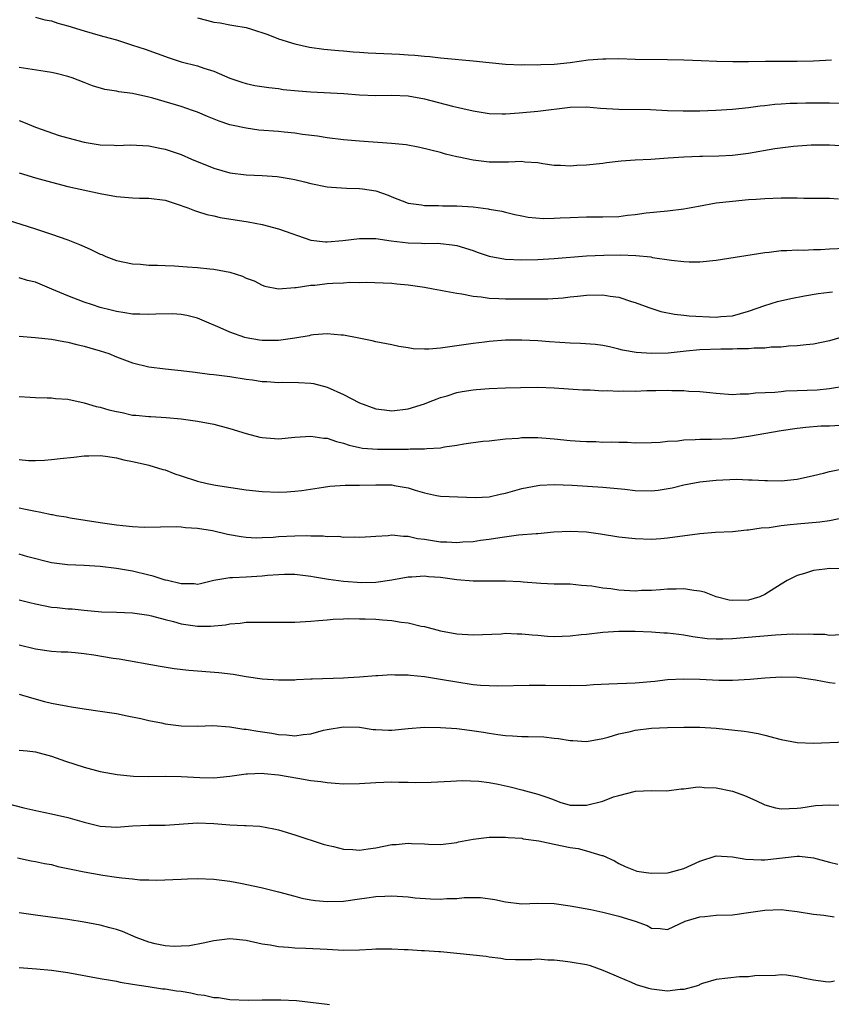
# Model space of a CAD drawing. Units: inches. Extents: x 2541000 to 2544000, y 1548000 to 1551000.
# Drawn here: x 2542393 to 2542493, y 1548627 to 1548748 of the extents above; entities that cross this region are included whole.
import ezdxf

# ---------------------------------------------------------------- set-up
doc = ezdxf.new("R2010")
doc.units = ezdxf.units.IN
doc.header["$MEASUREMENT"] = 0
doc.layers.add('LD25411548_2ft', color=42, linetype='Continuous')

msp = doc.modelspace()

# ---------------------------------------------------------------- linework, layer by layer
at = {"layer": 'LD25411548_2ft'}
for points, elevation in [([(2542395, 1548748.5), (2542396.18, 1548748.18), (2542397, 1548748.03), (2542397.76, 1548747.76), (2542399, 1548747.42), (2542401, 1548746.8), (2542403, 1548746.25), (2542404.07, 1548745.93), (2542405, 1548745.69), (2542407, 1548745.06), (2542408.56, 1548744.56), (2542411.49, 1548743.49), (2542412.99, 1548743), (2542415, 1548742.48), (2542415.79, 1548742.21), (2542417, 1548741.85), (2542419, 1548740.99), (2542420.48, 1548740.48), (2542421, 1548740.32), (2542422.09, 1548740.09), (2542423.81, 1548739.81), (2542425, 1548739.68), (2542425.59, 1548739.59), (2542427.41, 1548739.41), (2542429, 1548739.28), (2542433.07, 1548739.07), (2542435, 1548738.9), (2542437, 1548738.83), (2542439, 1548738.89), (2542441, 1548738.81), (2542443, 1548738.43), (2542446.46, 1548737.54), (2542449, 1548736.93), (2542451, 1548736.62), (2542452.58, 1548736.58), (2542453, 1548736.59), (2542454.7, 1548736.7), (2542457, 1548736.9), (2542461, 1548737.39), (2542463, 1548737.43), (2542464.71, 1548737.29), (2542467, 1548737.14), (2542470.9, 1548737.1), (2542473, 1548737), (2542474.93, 1548736.93), (2542477, 1548736.96), (2542478.97, 1548737.03), (2542481, 1548737.16), (2542483, 1548737.35), (2542484.44, 1548737.56), (2542485, 1548737.6), (2542486.24, 1548737.76), (2542487, 1548737.79), (2542488.12, 1548737.88), (2542489, 1548737.88), (2542490.08, 1548737.92), (2542493, 1548737.94), (2542495, 1548737.89)], 7738), ([(2542415, 1548748.42), (2542416.13, 1548748.13), (2542417, 1548747.89), (2542417.8, 1548747.8), (2542419, 1548747.56), (2542419.49, 1548747.49), (2542421, 1548747.21), (2542421.68, 1548747), (2542423.66, 1548746.34), (2542425, 1548745.81), (2542427, 1548745.2), (2542428.81, 1548744.81), (2542430.57, 1548744.57), (2542432.38, 1548744.38), (2542433, 1548744.35), (2542434.22, 1548744.22), (2542435, 1548744.18), (2542436.08, 1548744.08), (2542437, 1548744.06), (2542438, 1548744), (2542439, 1548743.99), (2542439.94, 1548743.94), (2542441, 1548743.87), (2542441.83, 1548743.83), (2542443, 1548743.67), (2542443.65, 1548743.65), (2542445, 1548743.47), (2542445.45, 1548743.45), (2542449, 1548743.12), (2542451, 1548742.9), (2542453, 1548742.71), (2542455, 1548742.63), (2542455.35, 1548742.65), (2542457, 1548742.61), (2542457.35, 1548742.65), (2542459, 1548742.7), (2542461, 1548742.91), (2542463.22, 1548743.22), (2542465, 1548743.36), (2542465.37, 1548743.37), (2542467, 1548743.38), (2542469, 1548743.33), (2542473, 1548743.29), (2542475, 1548743.24), (2542477.14, 1548743.14), (2542479.09, 1548743.09), (2542481.05, 1548743.05), (2542483, 1548743.04), (2542485.07, 1548743.07), (2542487, 1548743.08), (2542489, 1548743.06), (2542491, 1548743.1), (2542493.24, 1548743.24)], 7740), ([(2542495, 1548732.6), (2542493, 1548732.73), (2542490.7, 1548732.7), (2542488.54, 1548732.54), (2542486.24, 1548732.24), (2542483, 1548731.7), (2542481, 1548731.44), (2542479.34, 1548731.34), (2542477.3, 1548731.3), (2542477, 1548731.32), (2542475, 1548731.24), (2542473.09, 1548731.09), (2542470.95, 1548730.95), (2542469, 1548730.86), (2542467.27, 1548730.73), (2542465.48, 1548730.52), (2542465, 1548730.45), (2542463, 1548730.24), (2542461.81, 1548730.19), (2542461, 1548730.12), (2542459.81, 1548730.19), (2542459, 1548730.21), (2542457.6, 1548730.4), (2542457, 1548730.52), (2542455.39, 1548730.61), (2542455, 1548730.68), (2542453.39, 1548730.61), (2542453, 1548730.63), (2542451, 1548730.62), (2542450.64, 1548730.64), (2542449, 1548730.85), (2542447.23, 1548731.23), (2542447, 1548731.29), (2542445.61, 1548731.61), (2542445, 1548731.81), (2542442.44, 1548732.44), (2542440.74, 1548732.74), (2542438.93, 1548732.92), (2542435, 1548733.19), (2542433, 1548733.38), (2542431, 1548733.62), (2542429.81, 1548733.81), (2542427.97, 1548734.03), (2542427, 1548734.18), (2542425.69, 1548734.31), (2542425, 1548734.39), (2542422.58, 1548734.58), (2542421, 1548734.79), (2542419.18, 1548735.18), (2542419, 1548735.23), (2542417.67, 1548735.67), (2542416.24, 1548736.24), (2542415, 1548736.77), (2542414.39, 1548737), (2542413, 1548737.47), (2542409.48, 1548738.52), (2542409, 1548738.65), (2542407, 1548739.1), (2542405.29, 1548739.29), (2542405, 1548739.37), (2542403.57, 1548739.57), (2542402.04, 1548740.04), (2542401, 1548740.42), (2542399.52, 1548741), (2542399, 1548741.17), (2542397.55, 1548741.55), (2542397, 1548741.67), (2542396.22, 1548741.78), (2542393, 1548742.28)], 7736), ([(2542393, 1548735.75), (2542393.55, 1548735.55), (2542395, 1548734.93), (2542397.92, 1548733.92), (2542399, 1548733.61), (2542401, 1548733.07), (2542403, 1548732.75), (2542404.7, 1548732.7), (2542405, 1548732.67), (2542406.75, 1548732.75), (2542409, 1548732.64), (2542410.34, 1548732.34), (2542411, 1548732.22), (2542413, 1548731.55), (2542414.28, 1548731), (2542417, 1548729.88), (2542419, 1548729.3), (2542421, 1548729.05), (2542422.98, 1548728.98), (2542424.83, 1548728.83), (2542426.55, 1548728.55), (2542427, 1548728.46), (2542428.2, 1548728.2), (2542429, 1548727.98), (2542431, 1548727.58), (2542431.52, 1548727.52), (2542433.4, 1548727.4), (2542435, 1548727.37), (2542435.34, 1548727.34), (2542437, 1548727.06), (2542438.54, 1548726.54), (2542439, 1548726.34), (2542441, 1548725.57), (2542442.66, 1548725.34), (2542443, 1548725.26), (2542444.74, 1548725.26), (2542445.23, 1548725.23), (2542447, 1548725.22), (2542449, 1548725.09), (2542450.87, 1548724.87), (2542451, 1548724.82), (2542452.56, 1548724.56), (2542453, 1548724.43), (2542454.15, 1548724.15), (2542455, 1548723.99), (2542455.82, 1548723.82), (2542457.68, 1548723.68), (2542459, 1548723.7), (2542459.73, 1548723.73), (2542461, 1548723.81), (2542463, 1548723.87), (2542465, 1548723.86), (2542467, 1548723.93), (2542468.07, 1548724.07), (2542469, 1548724.17), (2542470.35, 1548724.35), (2542472.58, 1548724.58), (2542473, 1548724.6), (2542475, 1548724.85), (2542476.8, 1548725.2), (2542479, 1548725.58), (2542481, 1548725.81), (2542483, 1548725.99), (2542483.95, 1548726.05), (2542485, 1548726.14), (2542487, 1548726.21), (2542487.8, 1548726.2), (2542489, 1548726.21), (2542489.81, 1548726.19), (2542493, 1548726.19), (2542494.1, 1548726.1)], 7734), ([(2542393, 1548729.28), (2542395, 1548728.69), (2542397, 1548728.13), (2542399, 1548727.6), (2542403, 1548726.75), (2542405, 1548726.36), (2542407, 1548726.2), (2542407.83, 1548726.17), (2542409, 1548726.17), (2542411, 1548725.91), (2542413, 1548725.29), (2542413.2, 1548725.2), (2542413.81, 1548725), (2542414.65, 1548724.65), (2542415, 1548724.55), (2542416.16, 1548724.16), (2542417, 1548723.99), (2542417.8, 1548723.8), (2542421.25, 1548723.25), (2542423, 1548722.92), (2542425, 1548722.41), (2542429, 1548720.98), (2542430.78, 1548720.78), (2542431, 1548720.78), (2542432.94, 1548720.94), (2542435, 1548721.21), (2542436.79, 1548721.21), (2542437, 1548721.19), (2542438.91, 1548720.91), (2542441, 1548720.66), (2542442.63, 1548720.63), (2542443, 1548720.6), (2542444.62, 1548720.62), (2542445, 1548720.59), (2542446.42, 1548720.42), (2542447, 1548720.32), (2542449, 1548719.71), (2542449.52, 1548719.52), (2542451, 1548719.03), (2542453, 1548718.64), (2542455, 1548718.55), (2542457, 1548718.62), (2542459, 1548718.75), (2542463, 1548719.07), (2542465.15, 1548719.15), (2542467.17, 1548719.17), (2542469.1, 1548719.1), (2542470.92, 1548718.92), (2542471.13, 1548718.87), (2542473.48, 1548718.52), (2542475, 1548718.36), (2542475.67, 1548718.33), (2542477, 1548718.33), (2542479, 1548718.51), (2542485, 1548719.47), (2542485.52, 1548719.52), (2542487, 1548719.7), (2542487.71, 1548719.71), (2542489, 1548719.79), (2542489.78, 1548719.78), (2542491, 1548719.84), (2542491.86, 1548719.86), (2542493, 1548719.92), (2542495, 1548719.99)], 7732), ([(2542391.51, 1548723.51), (2542395, 1548722.4), (2542397, 1548721.74), (2542399, 1548721.04), (2542400.46, 1548720.46), (2542401, 1548720.21), (2542401.85, 1548719.85), (2542403, 1548719.28), (2542403.21, 1548719.21), (2542403.71, 1548719), (2542405, 1548718.5), (2542407, 1548718.07), (2542407.98, 1548718.02), (2542409, 1548717.92), (2542410.07, 1548717.93), (2542411, 1548717.86), (2542412.17, 1548717.83), (2542413.71, 1548717.71), (2542415, 1548717.63), (2542416.54, 1548717.46), (2542417, 1548717.43), (2542419, 1548717.03), (2542420.56, 1548716.56), (2542421, 1548716.31), (2542421.98, 1548715.98), (2542423, 1548715.43), (2542423.33, 1548715.33), (2542425, 1548715), (2542427, 1548715.17), (2542427.16, 1548715.16), (2542429, 1548715.44), (2542429.46, 1548715.46), (2542431, 1548715.63), (2542431.69, 1548715.69), (2542433, 1548715.75), (2542433.81, 1548715.81), (2542435, 1548715.79), (2542435.81, 1548715.81), (2542439, 1548715.68), (2542439.61, 1548715.61), (2542441, 1548715.48), (2542443, 1548715.18), (2542444.06, 1548715), (2542445, 1548714.82), (2542445.2, 1548714.8), (2542447, 1548714.45), (2542447.63, 1548714.37), (2542449, 1548714.1), (2542450, 1548714), (2542451, 1548713.83), (2542452.18, 1548713.82), (2542453, 1548713.76), (2542454.23, 1548713.77), (2542456.25, 1548713.75), (2542458.23, 1548713.77), (2542460.1, 1548713.9), (2542461, 1548714.02), (2542461.9, 1548714.1), (2542463, 1548714.23), (2542465, 1548714.24), (2542465.91, 1548714.09), (2542467, 1548713.95), (2542468.56, 1548713.44), (2542469, 1548713.32), (2542470.67, 1548712.67), (2542472.19, 1548712.19), (2542473.86, 1548711.86), (2542475, 1548711.76), (2542475.67, 1548711.67), (2542479, 1548711.5), (2542479.57, 1548711.57), (2542481, 1548711.68), (2542483, 1548712.25), (2542485, 1548712.92), (2542486.58, 1548713.42), (2542488.21, 1548713.79), (2542489.88, 1548714.12), (2542491.58, 1548714.42), (2542493, 1548714.6), (2542493.37, 1548714.63)], 7730), ([(2542494.36, 1548709), (2542493, 1548708.57), (2542491, 1548708.17), (2542490.09, 1548708.09), (2542489, 1548707.95), (2542487.92, 1548707.92), (2542487, 1548707.8), (2542485.8, 1548707.8), (2542485, 1548707.69), (2542483.69, 1548707.69), (2542483, 1548707.58), (2542481.6, 1548707.6), (2542481, 1548707.54), (2542479.56, 1548707.56), (2542477, 1548707.48), (2542475.29, 1548707.29), (2542473.07, 1548707.07), (2542471, 1548707), (2542469.12, 1548707.12), (2542467.43, 1548707.43), (2542467, 1548707.56), (2542465.83, 1548707.83), (2542465, 1548707.99), (2542464.12, 1548708.12), (2542462.24, 1548708.24), (2542461, 1548708.28), (2542458.44, 1548708.44), (2542457, 1548708.57), (2542455, 1548708.68), (2542453, 1548708.66), (2542451, 1548708.5), (2542450.42, 1548708.42), (2542449, 1548708.26), (2542445, 1548707.69), (2542443.56, 1548707.56), (2542443, 1548707.56), (2542441.6, 1548707.6), (2542441, 1548707.72), (2542439.86, 1548707.86), (2542439, 1548708.07), (2542437, 1548708.44), (2542436.57, 1548708.57), (2542434.91, 1548708.91), (2542433, 1548709.26), (2542432.72, 1548709.28), (2542431, 1548709.43), (2542429.31, 1548709.31), (2542429, 1548709.26), (2542428.8, 1548709.2), (2542427, 1548708.9), (2542425, 1548708.62), (2542423, 1548708.63), (2542422.67, 1548708.67), (2542421, 1548708.96), (2542420.85, 1548709), (2542419, 1548709.63), (2542417.8, 1548710.2), (2542415.86, 1548711), (2542415.27, 1548711.27), (2542415, 1548711.37), (2542413.7, 1548711.7), (2542413, 1548711.82), (2542411.9, 1548711.9), (2542409.88, 1548711.88), (2542409, 1548711.81), (2542407.88, 1548711.88), (2542407, 1548711.87), (2542406.05, 1548712.05), (2542405, 1548712.2), (2542404.37, 1548712.37), (2542403, 1548712.71), (2542402.04, 1548713), (2542401, 1548713.36), (2542399, 1548714.13), (2542397.04, 1548714.96), (2542395, 1548715.8), (2542394.04, 1548716.04), (2542393, 1548716.35)], 7728), ([(2542393, 1548709.17), (2542394.99, 1548708.99), (2542397, 1548708.79), (2542398.49, 1548708.49), (2542399, 1548708.43), (2542400.11, 1548708.11), (2542401, 1548707.94), (2542401.71, 1548707.71), (2542403, 1548707.35), (2542404.05, 1548707), (2542405, 1548706.6), (2542407, 1548705.85), (2542409, 1548705.39), (2542411, 1548705.13), (2542413, 1548704.91), (2542414.7, 1548704.7), (2542415, 1548704.68), (2542416.48, 1548704.48), (2542417, 1548704.43), (2542419, 1548704.16), (2542421, 1548703.85), (2542421.77, 1548703.77), (2542423, 1548703.58), (2542423.57, 1548703.57), (2542425, 1548703.46), (2542425.48, 1548703.48), (2542427.45, 1548703.45), (2542429, 1548703.36), (2542429.3, 1548703.3), (2542431, 1548702.85), (2542433, 1548701.95), (2542435, 1548700.95), (2542437, 1548700.21), (2542438.06, 1548700.06), (2542439, 1548699.94), (2542441, 1548700.2), (2542443, 1548700.81), (2542443.52, 1548701), (2542444.57, 1548701.43), (2542445, 1548701.58), (2542445.81, 1548701.81), (2542447, 1548702.19), (2542447.66, 1548702.34), (2542449, 1548702.54), (2542449.42, 1548702.58), (2542451, 1548702.69), (2542453, 1548702.78), (2542454.84, 1548702.84), (2542457, 1548702.85), (2542459, 1548702.78), (2542462.53, 1548702.53), (2542463, 1548702.52), (2542463.46, 1548702.54), (2542465, 1548702.43), (2542465.54, 1548702.46), (2542467, 1548702.38), (2542467.6, 1548702.4), (2542469, 1548702.39), (2542470.44, 1548702.44), (2542471.55, 1548702.45), (2542473, 1548702.49), (2542473.53, 1548702.47), (2542475, 1548702.46), (2542475.61, 1548702.39), (2542477, 1548702.31), (2542478.21, 1548702.21), (2542479, 1548702.11), (2542481, 1548701.98), (2542481.95, 1548702.05), (2542483, 1548702.04), (2542483.84, 1548702.16), (2542486.24, 1548702.24), (2542487, 1548702.34), (2542487.6, 1548702.4), (2542489, 1548702.44), (2542491.45, 1548702.55), (2542493, 1548702.69), (2542495, 1548703.02)], 7726), ([(2542393, 1548701.72), (2542394.36, 1548701.64), (2542395, 1548701.59), (2542396.44, 1548701.56), (2542397, 1548701.53), (2542397.48, 1548701.48), (2542399, 1548701.38), (2542401, 1548700.95), (2542402.49, 1548700.49), (2542403, 1548700.4), (2542404.07, 1548700.07), (2542405, 1548699.86), (2542405.72, 1548699.72), (2542407, 1548699.43), (2542407.41, 1548699.41), (2542409, 1548699.24), (2542409.24, 1548699.24), (2542411.14, 1548699.14), (2542413, 1548698.95), (2542415, 1548698.66), (2542417, 1548698.29), (2542419, 1548697.76), (2542421, 1548697.14), (2542422.71, 1548696.71), (2542423, 1548696.65), (2542424.52, 1548696.52), (2542425, 1548696.5), (2542427, 1548696.68), (2542429, 1548696.83), (2542430.58, 1548696.58), (2542431, 1548696.56), (2542432.15, 1548696.15), (2542433, 1548695.95), (2542433.7, 1548695.7), (2542435, 1548695.43), (2542435.36, 1548695.36), (2542437.22, 1548695.22), (2542441, 1548695.23), (2542441.25, 1548695.25), (2542443, 1548695.24), (2542443.28, 1548695.28), (2542445, 1548695.39), (2542445.49, 1548695.49), (2542447, 1548695.7), (2542447.87, 1548695.87), (2542450.19, 1548696.19), (2542451, 1548696.26), (2542453, 1548696.48), (2542454.59, 1548696.59), (2542455, 1548696.65), (2542456.64, 1548696.64), (2542457, 1548696.67), (2542458.52, 1548696.52), (2542459, 1548696.5), (2542461, 1548696.28), (2542462.22, 1548696.22), (2542463, 1548696.15), (2542464.16, 1548696.16), (2542465, 1548696.1), (2542466.12, 1548696.12), (2542467, 1548696.06), (2542468.06, 1548696.06), (2542469, 1548696), (2542471, 1548696.03), (2542472.09, 1548696.09), (2542473, 1548696.2), (2542474.26, 1548696.26), (2542475, 1548696.36), (2542476.39, 1548696.39), (2542477, 1548696.45), (2542478.44, 1548696.44), (2542481, 1548696.55), (2542483, 1548696.8), (2542487, 1548697.52), (2542489, 1548697.82), (2542490.06, 1548697.94), (2542491.92, 1548698.08), (2542493, 1548698.11), (2542495, 1548698.22)], 7724), ([(2542393, 1548693.93), (2542394.17, 1548693.83), (2542395, 1548693.82), (2542396.14, 1548693.86), (2542397, 1548693.94), (2542398.07, 1548694.07), (2542399.76, 1548694.24), (2542401, 1548694.39), (2542401.61, 1548694.39), (2542403, 1548694.44), (2542403.65, 1548694.35), (2542405, 1548694.16), (2542405.91, 1548693.91), (2542407, 1548693.7), (2542408.66, 1548693.34), (2542409, 1548693.25), (2542410.72, 1548692.72), (2542411, 1548692.67), (2542412.19, 1548692.19), (2542413, 1548691.94), (2542415, 1548691.27), (2542416.19, 1548691), (2542417.21, 1548690.79), (2542421, 1548690.2), (2542423, 1548689.98), (2542425, 1548689.92), (2542426.04, 1548689.96), (2542427, 1548690.03), (2542427.87, 1548690.13), (2542430.53, 1548690.53), (2542431.33, 1548690.67), (2542433.22, 1548690.78), (2542435, 1548690.79), (2542437, 1548690.83), (2542439, 1548690.8), (2542439.27, 1548690.73), (2542441, 1548690.44), (2542441.86, 1548690.14), (2542443, 1548689.82), (2542444.5, 1548689.5), (2542445, 1548689.41), (2542449.26, 1548689.26), (2542451, 1548689.32), (2542452.35, 1548689.65), (2542453, 1548689.77), (2542455, 1548690.35), (2542457, 1548690.75), (2542457.24, 1548690.76), (2542459, 1548690.85), (2542461.24, 1548690.76), (2542465, 1548690.54), (2542467.72, 1548690.28), (2542469, 1548690.12), (2542471, 1548690.08), (2542471.83, 1548690.17), (2542473.55, 1548690.45), (2542475, 1548690.8), (2542477, 1548691.2), (2542479, 1548691.41), (2542481.5, 1548691.5), (2542483, 1548691.44), (2542483.45, 1548691.45), (2542485, 1548691.34), (2542485.35, 1548691.35), (2542487, 1548691.32), (2542489, 1548691.52), (2542491, 1548691.95), (2542492.25, 1548692.25), (2542493, 1548692.45), (2542495, 1548692.88)], 7722), ([(2542494.73, 1548686.73), (2542493, 1548686.39), (2542491.8, 1548686.2), (2542489, 1548685.95), (2542488.12, 1548685.88), (2542487, 1548685.75), (2542485.52, 1548685.52), (2542484.53, 1548685.47), (2542483, 1548685.22), (2542482.78, 1548685.22), (2542481, 1548685.03), (2542478.92, 1548684.92), (2542477, 1548684.78), (2542473, 1548684.23), (2542472.17, 1548684.17), (2542471, 1548684.09), (2542469, 1548684.14), (2542467, 1548684.36), (2542464.73, 1548684.73), (2542463, 1548684.98), (2542461, 1548685.08), (2542458.98, 1548684.98), (2542457, 1548684.79), (2542456.78, 1548684.78), (2542454.6, 1548684.6), (2542452.3, 1548684.3), (2542451, 1548684.08), (2542449.94, 1548683.94), (2542449, 1548683.8), (2542447.73, 1548683.73), (2542447, 1548683.65), (2542445.75, 1548683.75), (2542445, 1548683.74), (2542443, 1548684.07), (2542442.16, 1548684.16), (2542441, 1548684.46), (2542440.43, 1548684.43), (2542439, 1548684.62), (2542438.53, 1548684.53), (2542437, 1548684.46), (2542436.4, 1548684.4), (2542435, 1548684.32), (2542434.36, 1548684.36), (2542433, 1548684.33), (2542432.43, 1548684.43), (2542431, 1548684.4), (2542430.49, 1548684.49), (2542429, 1548684.48), (2542428.51, 1548684.51), (2542427, 1548684.5), (2542425, 1548684.4), (2542424.33, 1548684.33), (2542423, 1548684.27), (2542422.26, 1548684.26), (2542421, 1548684.32), (2542420.41, 1548684.41), (2542418.71, 1548684.71), (2542416.87, 1548685.13), (2542415, 1548685.44), (2542413.51, 1548685.51), (2542413, 1548685.6), (2542412.36, 1548685.64), (2542410.42, 1548685.58), (2542408.43, 1548685.57), (2542407, 1548685.65), (2542405.78, 1548685.78), (2542405, 1548685.85), (2542403, 1548686.13), (2542399.3, 1548686.7), (2542398.81, 1548686.81), (2542397.61, 1548687), (2542397.1, 1548687.1), (2542397, 1548687.1), (2542395.46, 1548687.46), (2542395, 1548687.52), (2542393.78, 1548687.78), (2542393, 1548687.92)], 7720), ([(2542495, 1548680.46), (2542493, 1548680.51), (2542492.42, 1548680.42), (2542491, 1548680.25), (2542489.89, 1548679.89), (2542489, 1548679.63), (2542487.74, 1548679), (2542487, 1548678.58), (2542485, 1548677.29), (2542484.38, 1548677), (2542483, 1548676.61), (2542481, 1548676.54), (2542480.6, 1548676.6), (2542478.99, 1548676.99), (2542477.56, 1548677.56), (2542477, 1548677.7), (2542476.23, 1548677.77), (2542475, 1548677.98), (2542474.06, 1548677.94), (2542473, 1548677.94), (2542472.14, 1548677.86), (2542471, 1548677.8), (2542469.77, 1548677.77), (2542469, 1548677.72), (2542467, 1548677.82), (2542466.01, 1548677.99), (2542465, 1548678.09), (2542463.67, 1548678.33), (2542463, 1548678.38), (2542462.39, 1548678.39), (2542461, 1548678.55), (2542459, 1548678.58), (2542457.37, 1548678.63), (2542455.2, 1548678.8), (2542454.85, 1548678.85), (2542453, 1548678.94), (2542451.08, 1548678.92), (2542449, 1548678.95), (2542447, 1548679.12), (2542445, 1548679.38), (2542443.49, 1548679.49), (2542443, 1548679.55), (2542441.45, 1548679.45), (2542441, 1548679.44), (2542439, 1548679.06), (2542437, 1548678.78), (2542435.26, 1548678.74), (2542433, 1548678.9), (2542431.15, 1548679.15), (2542429.43, 1548679.43), (2542429, 1548679.52), (2542427, 1548679.76), (2542425.75, 1548679.75), (2542425, 1548679.72), (2542423.62, 1548679.62), (2542423, 1548679.55), (2542421, 1548679.44), (2542419.34, 1548679.34), (2542419, 1548679.36), (2542417, 1548679.01), (2542415.38, 1548678.62), (2542415, 1548678.54), (2542414.6, 1548678.6), (2542413, 1548678.59), (2542411.3, 1548679), (2542411.07, 1548679.07), (2542411, 1548679.07), (2542409.55, 1548679.55), (2542409, 1548679.67), (2542407, 1548680.16), (2542405, 1548680.51), (2542403, 1548680.74), (2542401, 1548680.88), (2542398.97, 1548680.97), (2542397, 1548681.19), (2542394.05, 1548681.95), (2542393, 1548682.26)], 7718), ([(2542393, 1548676.65), (2542394.3, 1548676.3), (2542395, 1548676.13), (2542397, 1548675.74), (2542397.7, 1548675.7), (2542399, 1548675.54), (2542399.53, 1548675.53), (2542401, 1548675.35), (2542403.17, 1548675.17), (2542405, 1548675.12), (2542407, 1548675.05), (2542409, 1548674.75), (2542409.32, 1548674.68), (2542411, 1548674.21), (2542412.05, 1548673.95), (2542413, 1548673.67), (2542415, 1548673.4), (2542416.6, 1548673.4), (2542418.45, 1548673.55), (2542419, 1548673.66), (2542420.26, 1548673.74), (2542421, 1548673.86), (2542422.14, 1548673.86), (2542423, 1548673.9), (2542424.13, 1548673.87), (2542427, 1548673.89), (2542429, 1548673.99), (2542429.92, 1548674.08), (2542431, 1548674.16), (2542431.76, 1548674.24), (2542433, 1548674.29), (2542433.66, 1548674.34), (2542435, 1548674.3), (2542435.7, 1548674.3), (2542437, 1548674.24), (2542437.84, 1548674.16), (2542439, 1548674.09), (2542440.12, 1548673.88), (2542441, 1548673.8), (2542442.6, 1548673.4), (2542443, 1548673.34), (2542445, 1548672.83), (2542447, 1548672.46), (2542449, 1548672.33), (2542452.46, 1548672.46), (2542453, 1548672.51), (2542454.44, 1548672.44), (2542455, 1548672.46), (2542456.3, 1548672.3), (2542457, 1548672.28), (2542458.17, 1548672.17), (2542459, 1548672.13), (2542461, 1548672.18), (2542462.36, 1548672.36), (2542463, 1548672.42), (2542465, 1548672.66), (2542467, 1548672.78), (2542469, 1548672.77), (2542471, 1548672.68), (2542472.56, 1548672.56), (2542473, 1548672.55), (2542474.38, 1548672.38), (2542475, 1548672.32), (2542476.12, 1548672.12), (2542477.88, 1548671.88), (2542479, 1548671.81), (2542479.81, 1548671.81), (2542481, 1548671.85), (2542486.3, 1548672.3), (2542488.43, 1548672.43), (2542489, 1548672.42), (2542490.45, 1548672.45), (2542491, 1548672.38), (2542492.39, 1548672.39), (2542493, 1548672.29), (2542494.37, 1548672.37)], 7716), ([(2542493.69, 1548666.31), (2542493, 1548666.39), (2542491.26, 1548666.74), (2542489, 1548667.05), (2542487, 1548667.09), (2542485, 1548666.97), (2542483.2, 1548666.8), (2542481, 1548666.7), (2542479.31, 1548666.69), (2542477, 1548666.79), (2542475, 1548666.84), (2542473, 1548666.75), (2542471.43, 1548666.57), (2542469, 1548666.36), (2542465.75, 1548666.25), (2542463.86, 1548666.14), (2542463, 1548666.08), (2542461, 1548666.02), (2542457.93, 1548666.07), (2542455.93, 1548666.07), (2542452.02, 1548665.98), (2542451, 1548666.02), (2542449.92, 1548666.08), (2542449, 1548666.17), (2542447, 1548666.46), (2542445.23, 1548666.77), (2542443, 1548667.14), (2542441.3, 1548667.3), (2542441, 1548667.36), (2542439.34, 1548667.34), (2542439, 1548667.38), (2542437.25, 1548667.25), (2542437, 1548667.25), (2542435, 1548667.08), (2542433.58, 1548667), (2542433.03, 1548666.97), (2542429.14, 1548666.86), (2542429, 1548666.84), (2542427.22, 1548666.78), (2542427, 1548666.74), (2542425.28, 1548666.72), (2542425, 1548666.71), (2542423, 1548666.84), (2542421, 1548667.14), (2542419.42, 1548667.42), (2542417.65, 1548667.65), (2542413.93, 1548667.93), (2542412.13, 1548668.13), (2542410.4, 1548668.4), (2542405.33, 1548669.33), (2542404.59, 1548669.41), (2542402.21, 1548669.79), (2542401, 1548669.96), (2542399.91, 1548670.09), (2542399, 1548670.16), (2542398.19, 1548670.19), (2542397, 1548670.26), (2542395, 1548670.53), (2542393, 1548671.06)], 7714), ([(2542393, 1548664.99), (2542394.53, 1548664.53), (2542396.11, 1548664.11), (2542397, 1548663.91), (2542399, 1548663.51), (2542399.45, 1548663.45), (2542401, 1548663.18), (2542403, 1548662.91), (2542405, 1548662.6), (2542406.32, 1548662.32), (2542408.01, 1548661.99), (2542409, 1548661.75), (2542410.55, 1548661.45), (2542411, 1548661.35), (2542413, 1548661.08), (2542415, 1548661.06), (2542416.88, 1548661.12), (2542419, 1548660.98), (2542420.7, 1548660.7), (2542421, 1548660.69), (2542422.43, 1548660.43), (2542424.17, 1548660.17), (2542425, 1548660.01), (2542425.98, 1548659.98), (2542427, 1548659.86), (2542428.03, 1548660.03), (2542429, 1548660.11), (2542430.54, 1548660.54), (2542431, 1548660.63), (2542433, 1548660.99), (2542435, 1548660.91), (2542436.66, 1548660.66), (2542437, 1548660.64), (2542438.58, 1548660.58), (2542439, 1548660.58), (2542441, 1548660.77), (2542443, 1548660.91), (2542445, 1548660.89), (2542447, 1548660.76), (2542448.58, 1548660.58), (2542450.31, 1548660.31), (2542451, 1548660.17), (2542452.04, 1548660.04), (2542453, 1548659.89), (2542453.86, 1548659.86), (2542455, 1548659.78), (2542455.79, 1548659.79), (2542457.72, 1548659.72), (2542459, 1548659.57), (2542459.54, 1548659.54), (2542461, 1548659.3), (2542461.3, 1548659.3), (2542463, 1548659.18), (2542465, 1548659.52), (2542465.69, 1548659.69), (2542467, 1548660.12), (2542468.41, 1548660.41), (2542469, 1548660.58), (2542471, 1548660.81), (2542473, 1548660.88), (2542475, 1548660.92), (2542477, 1548660.92), (2542479, 1548660.8), (2542482.44, 1548660.44), (2542483, 1548660.36), (2542484.16, 1548660.16), (2542485, 1548659.96), (2542487, 1548659.41), (2542489, 1548659.03), (2542491, 1548658.96), (2542495, 1548659.12)], 7712), ([(2542393, 1548658.11), (2542394, 1548658), (2542395, 1548657.87), (2542397, 1548657.35), (2542398.73, 1548656.73), (2542401, 1548656.01), (2542403, 1548655.48), (2542405.08, 1548655.08), (2542407.11, 1548654.89), (2542409, 1548654.86), (2542411.11, 1548654.89), (2542413, 1548654.84), (2542415.28, 1548654.72), (2542417, 1548654.7), (2542419, 1548654.9), (2542421, 1548655.18), (2542421.17, 1548655.17), (2542423, 1548655.25), (2542423.22, 1548655.22), (2542425, 1548655.06), (2542427.37, 1548654.63), (2542429, 1548654.37), (2542430.24, 1548654.24), (2542431, 1548654.1), (2542431.99, 1548654.01), (2542433, 1548653.95), (2542435, 1548653.99), (2542437, 1548654.11), (2542439, 1548654.17), (2542439.86, 1548654.14), (2542441, 1548654.15), (2542441.89, 1548654.11), (2542443.84, 1548654.16), (2542446.27, 1548654.27), (2542447.65, 1548654.35), (2542449.72, 1548654.28), (2542451, 1548654.1), (2542452.08, 1548653.92), (2542453.58, 1548653.58), (2542455, 1548653.22), (2542457, 1548652.65), (2542458.24, 1548652.24), (2542459, 1548651.95), (2542459.7, 1548651.7), (2542461, 1548651.33), (2542461.31, 1548651.31), (2542463, 1548651.29), (2542465, 1548651.81), (2542466.32, 1548652.32), (2542467, 1548652.51), (2542469.04, 1548653.04), (2542471, 1548653.1), (2542472.91, 1548653.09), (2542474.68, 1548653.32), (2542475, 1548653.34), (2542476.45, 1548653.55), (2542477, 1548653.56), (2542477.5, 1548653.5), (2542479, 1548653.46), (2542481, 1548653.02), (2542482.49, 1548652.49), (2542483.89, 1548651.89), (2542485, 1548651.34), (2542486.3, 1548651), (2542487, 1548650.85), (2542489, 1548650.95), (2542489.44, 1548651), (2542491.26, 1548651.26), (2542493, 1548651.36), (2542495, 1548651.33)], 7710), ([(2542391.51, 1548651.51), (2542393.59, 1548651), (2542395.42, 1548650.58), (2542397, 1548650.26), (2542399, 1548649.79), (2542401, 1548649.21), (2542403, 1548648.73), (2542405, 1548648.6), (2542407, 1548648.75), (2542409, 1548648.84), (2542411, 1548648.84), (2542415, 1548649.12), (2542417, 1548649.05), (2542419, 1548648.89), (2542420.82, 1548648.82), (2542421, 1548648.8), (2542422.7, 1548648.7), (2542424.4, 1548648.4), (2542425, 1548648.25), (2542427, 1548647.66), (2542430.52, 1548646.52), (2542431, 1548646.39), (2542431.79, 1548646.21), (2542433, 1548645.9), (2542434.16, 1548645.84), (2542435, 1548645.77), (2542436.07, 1548645.93), (2542437, 1548646.05), (2542439, 1548646.45), (2542439.53, 1548646.47), (2542441, 1548646.63), (2542441.42, 1548646.58), (2542443, 1548646.54), (2542443.51, 1548646.49), (2542445, 1548646.46), (2542447, 1548646.71), (2542447.22, 1548646.78), (2542449, 1548647.11), (2542451, 1548647.36), (2542451.35, 1548647.35), (2542453, 1548647.38), (2542453.33, 1548647.33), (2542455, 1548647.22), (2542455.17, 1548647.17), (2542457.1, 1548646.9), (2542459, 1548646.49), (2542461, 1548646.08), (2542461.97, 1548645.97), (2542463, 1548645.69), (2542464.9, 1548645.1), (2542465, 1548645.09), (2542466.44, 1548644.44), (2542467, 1548644.11), (2542467.75, 1548643.75), (2542469, 1548643.25), (2542469.19, 1548643.19), (2542470.36, 1548643), (2542471, 1548642.92), (2542473, 1548642.96), (2542473.18, 1548643), (2542475, 1548643.5), (2542477, 1548644.42), (2542479, 1548645.06), (2542481, 1548644.95), (2542482.64, 1548644.64), (2542484.56, 1548644.56), (2542485, 1548644.57), (2542489, 1548645.02), (2542489.27, 1548645), (2542491, 1548644.83), (2542493, 1548644.26), (2542494.02, 1548644.02)], 7708), ([(2542392.8, 1548644.8), (2542394.46, 1548644.46), (2542395, 1548644.38), (2542396.12, 1548644.12), (2542397, 1548643.98), (2542397.76, 1548643.76), (2542399, 1548643.5), (2542399.4, 1548643.4), (2542401, 1548643.08), (2542403.31, 1548642.69), (2542405, 1548642.45), (2542405.66, 1548642.34), (2542407, 1548642.22), (2542407.89, 1548642.11), (2542409, 1548642.1), (2542409.93, 1548642.07), (2542413, 1548642.18), (2542413.77, 1548642.23), (2542415, 1548642.25), (2542417, 1548642.18), (2542419, 1548641.92), (2542420.32, 1548641.68), (2542422.85, 1548641.15), (2542425, 1548640.61), (2542427, 1548640.07), (2542427.86, 1548639.86), (2542429, 1548639.64), (2542429.56, 1548639.56), (2542431, 1548639.43), (2542433, 1548639.48), (2542435, 1548639.75), (2542435.89, 1548639.89), (2542437, 1548640.04), (2542438.1, 1548640.1), (2542439, 1548640.13), (2542441, 1548639.99), (2542441.87, 1548639.87), (2542443.76, 1548639.76), (2542445, 1548639.73), (2542445.78, 1548639.78), (2542447, 1548639.81), (2542447.91, 1548639.91), (2542449.91, 1548639.91), (2542451.68, 1548639.68), (2542453, 1548639.37), (2542455, 1548639.15), (2542457, 1548639.22), (2542459, 1548639.19), (2542461, 1548638.91), (2542463.55, 1548638.45), (2542465, 1548638.13), (2542466.17, 1548637.83), (2542467, 1548637.62), (2542469.02, 1548637), (2542470.48, 1548636.48), (2542471, 1548636.12), (2542472.09, 1548636.09), (2542473, 1548635.98), (2542475.17, 1548637), (2542476.57, 1548637.43), (2542477, 1548637.54), (2542477.58, 1548637.58), (2542479, 1548637.73), (2542481, 1548637.8), (2542483, 1548638.06), (2542485, 1548638.38), (2542487, 1548638.44), (2542487.65, 1548638.35), (2542489, 1548638.19), (2542491, 1548637.86), (2542492.27, 1548637.73), (2542493.55, 1548637.55)], 7706), ([(2542493.6, 1548629.6), (2542493, 1548629.5), (2542492.47, 1548629.53), (2542491, 1548629.71), (2542489.93, 1548629.93), (2542489, 1548630.15), (2542487.66, 1548630.34), (2542487, 1548630.39), (2542486.32, 1548630.32), (2542483.75, 1548630.25), (2542483, 1548630.13), (2542481.86, 1548630.14), (2542479, 1548629.81), (2542477.31, 1548629.31), (2542477, 1548629.19), (2542476.88, 1548629.12), (2542476.51, 1548629), (2542475, 1548628.57), (2542474.56, 1548628.56), (2542473, 1548628.36), (2542471, 1548628.61), (2542470.68, 1548628.68), (2542469.17, 1548629.17), (2542468.56, 1548629.44), (2542467, 1548630.08), (2542465.07, 1548630.93), (2542463.48, 1548631.48), (2542463, 1548631.62), (2542461, 1548631.96), (2542460.06, 1548632.06), (2542459, 1548632.2), (2542458.21, 1548632.21), (2542457, 1548632.32), (2542456.25, 1548632.25), (2542454.25, 1548632.25), (2542453, 1548632.29), (2542452.41, 1548632.41), (2542451, 1548632.56), (2542450.63, 1548632.63), (2542447, 1548633.03), (2542445, 1548633.21), (2542444.78, 1548633.22), (2542443, 1548633.35), (2542442.64, 1548633.36), (2542441, 1548633.47), (2542440.52, 1548633.48), (2542439, 1548633.56), (2542437, 1548633.53), (2542436.5, 1548633.5), (2542435, 1548633.43), (2542433, 1548633.4), (2542431, 1548633.49), (2542428.36, 1548633.64), (2542427, 1548633.69), (2542426.23, 1548633.77), (2542425, 1548633.83), (2542423.96, 1548634.04), (2542423, 1548634.17), (2542421, 1548634.61), (2542419, 1548634.81), (2542417, 1548634.58), (2542415.72, 1548634.28), (2542414.02, 1548633.98), (2542413, 1548633.9), (2542412.11, 1548633.89), (2542411, 1548633.95), (2542409.79, 1548634.21), (2542409, 1548634.4), (2542407.43, 1548635), (2542405.73, 1548635.73), (2542405, 1548635.97), (2542404.2, 1548636.2), (2542403, 1548636.51), (2542401, 1548636.89), (2542399, 1548637.2), (2542395, 1548637.74), (2542393, 1548638.03)], 7704), ([(2542393, 1548631.29), (2542395.12, 1548631.12), (2542397, 1548630.95), (2542399, 1548630.67), (2542403, 1548629.93), (2542404.26, 1548629.74), (2542405, 1548629.59), (2542405.46, 1548629.46), (2542407, 1548629.24), (2542408.93, 1548628.93), (2542410.67, 1548628.67), (2542411, 1548628.65), (2542412.42, 1548628.42), (2542413, 1548628.35), (2542414.16, 1548628.16), (2542415, 1548627.97), (2542415.88, 1548627.88), (2542417, 1548627.6), (2542417.58, 1548627.58), (2542419, 1548627.36), (2542421.27, 1548627.27), (2542423, 1548627.31), (2542425.3, 1548627.3), (2542427.21, 1548627.21), (2542431, 1548626.75), (2542431.27, 1548626.73)], 7702)]:
    msp.add_lwpolyline(points, dxfattribs=dict(at, elevation=elevation))

doc.saveas('drawing.dxf')
